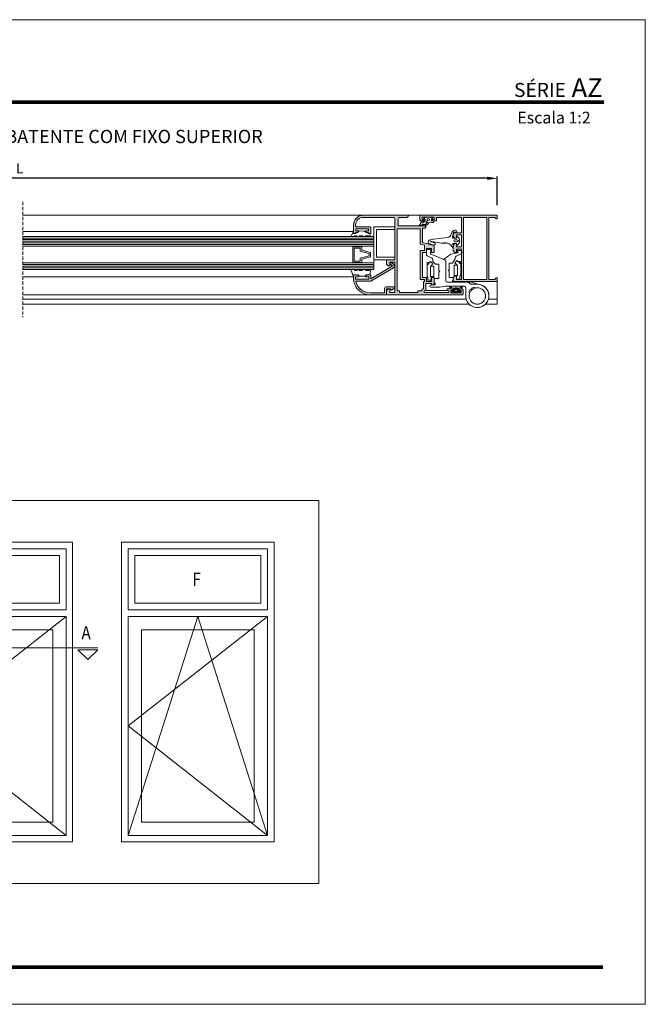
# Model space of a CAD drawing. Units: millimetres. Extents: x 3742 to 4162, y -1593 to -1296.
# Drawn here: x 3973 to 4162, y -1593 to -1296 of the extents above; entities that cross this region are included whole.
import ezdxf

# ---------------------------------------------------------------- set-up
doc = ezdxf.new("R2010")
doc.units = ezdxf.units.MM
doc.linetypes.add('DASHEDX2', pattern=[1.5, 1, -0.5])
doc.layers.get('0').update_dxf_attribs({"lineweight": 9})
doc.layers.add('LIMITES', color=141, linetype='Continuous', lineweight=9)
doc.layers.add('SOMBREADO', color=7, linetype='Continuous')
doc.layers.add('TEXTO CABEÇALHO TABELA CORTE', color=7, linetype='Continuous')
doc.layers.add('VIDRO', color=7, linetype='Continuous', lineweight=5, true_color=0x00d900)
doc.styles.add('ROMANS', font='romans', dxfattribs={"height": 3})
doc.dimstyles.new('1-1', dxfattribs={"dimtxt": 2.5, "dimasz": 3, "dimexe": 0.5, "dimexo": 3, "dimgap": 0.1, "dimtad": 1, "dimzin": 0, "dimdsep": 46, "dimtxsty": 'ROMANS', "dimcen": 0.1, "dimclrd": 256, "dimclre": 256, "dimclrt": 256, "dimadec": 0, "dimazin": 0, "dimtp": 0.2, "dimtm": 0.2, "dimtfac": 0.2, "dimtmove": 0, "dimatfit": 3, "dimfxl": 0, "dimtolj": 1, "dimtzin": 0, "dimarcsym": 0})

# ---------------------------------------------------------------- blocks, each defined once
blk = doc.blocks.new('*D3')
at = {"lineweight": -2}
for p, q in [((3829.1, -1351.64), (3829.1, -1343.01)), ((4114.25, -1343.51), (3832.1, -1343.51)), ((4117.25, -1351.64), (4117.25, -1343.01))]:
    blk.add_line(p, q, dxfattribs=at)
for points in [[(3832.1, -1343.01), (3832.1, -1344.01), (3829.1, -1343.51)], [(4114.25, -1343.01), (4114.25, -1344.01), (4117.25, -1343.51)]]:
    blk.add_solid(points)
at = {"layer": 'DEFPOINTS', "color": 0}
for p in [(3829.1, -1343.51), (3829.1, -1354.64), (4117.25, -1354.64)]:
    blk.add_point(p, dxfattribs=at)
at = {"insert": (3973.18, -1340.51), "char_height": 3, "attachment_point": 5, "style": 'ROMANS'}
blk.add_mtext('\\A1;L', dxfattribs=at)

msp = doc.modelspace()

# ---------------------------------------------------------------- hatches: boundary and pattern name
h = msp.add_hatch()
h.set_pattern_fill('ANSI31', color=256, scale=2.5, angle=90, style=0)
h.set_pattern_definition([(135, (3984.83995, -1576.27664), (-0.22097087, -0.22097087), [])])
h.paths.add_polyline_path([(4104.823, -1378.138), (4105.961, -1377.993, 0.3773835), (4106.048, -1377.893), (4106.048, -1377.759, 0.4142136), (4105.948, -1377.659), (4105.823, -1377.659, -0.4142136), (4105.673, -1377.509), (4105.673, -1377.309, -0.2555437), (4105.789, -1377.098, 0.0066831), (4105.827, -1377.072), (4105.508, -1376.616, -0.16755), (4105.184, -1376.586, 0.2153336), (4104.463, -1376.586, -0.16755), (4104.139, -1376.616), (4103.82, -1377.072, 0.0066831), (4103.858, -1377.098, -0.2555437), (4103.973, -1377.309), (4103.973, -1377.509, -0.4142136), (4103.823, -1377.659), (4103.698, -1377.659, 0.4142136), (4103.598, -1377.759), (4103.598, -1377.893, 0.3773835), (4103.686, -1377.993)])
h.paths.add_polyline_path([(4104.448, -1377.384, -1), (4105.198, -1377.384, -1)], flags=16)
at = {"layer": 'SOMBREADO'}
h = msp.add_hatch(color=256, dxfattribs=at)
edge = h.paths.add_edge_path()
edge.add_line((4095.698, -1377.354), (4095.198, -1377.488))
edge.add_line((4095.198, -1377.488), (4095.198, -1377.988))
edge.add_line((4095.198, -1377.988), (4102.698, -1377.988))
edge.add_line((4102.698, -1377.988), (4102.698, -1377.488))
edge.add_line((4102.698, -1377.488), (4102.198, -1377.354))
edge.add_line((4102.198, -1377.354), (4102.198, -1376.888))
edge.add_line((4102.198, -1376.888), (4103.298, -1376.888))
edge.add_line((4103.298, -1376.888), (4103.948, -1377.138))
edge.add_line((4103.948, -1377.138), (4103.948, -1377.388))
edge.add_line((4103.948, -1377.388), (4103.298, -1377.388))
edge.add_line((4103.298, -1377.388), (4103.298, -1378.038))
edge.add_line((4103.298, -1378.038), (4106.348, -1378.038))
edge.add_line((4106.348, -1378.038), (4106.348, -1377.388))
edge.add_line((4106.348, -1377.388), (4105.698, -1377.388))
edge.add_line((4105.698, -1377.388), (4105.698, -1377.138))
edge.add_line((4105.698, -1377.138), (4106.348, -1376.888))
edge.add_line((4106.348, -1376.888), (4106.698, -1376.888))
edge.add_arc((4106.698, -1377.138), 0.25, 0, 90, ccw=False)
edge.add_line((4106.948, -1377.138), (4106.948, -1378.388))
edge.add_arc((4106.698, -1378.388), 0.25, -90, 0, ccw=False)
edge.add_line((4106.698, -1378.638), (4083.898, -1378.638))
edge.add_line((4083.898, -1378.638), (4083.898, -1377.388))
edge.add_line((4083.898, -1377.388), (4084.398, -1376.888))
edge.add_line((4084.398, -1376.888), (4084.898, -1376.888))
edge.add_line((4084.898, -1376.888), (4084.898, -1377.988))
edge.add_line((4084.898, -1377.988), (4086.398, -1377.988))
edge.add_line((4086.398, -1377.988), (4086.398, -1368.788))
edge.add_line((4086.398, -1368.788), (4084.898, -1368.788))
edge.add_line((4084.898, -1368.788), (4084.898, -1369.888))
edge.add_line((4084.898, -1369.888), (4084.398, -1369.888))
edge.add_line((4084.398, -1369.888), (4083.898, -1369.388))
edge.add_line((4083.898, -1369.388), (4083.898, -1368.138))
edge.add_line((4083.898, -1368.138), (4086.398, -1368.138))
edge.add_line((4086.398, -1368.138), (4086.398, -1355.788))
edge.add_arc((4085.898, -1355.788), 0.5, 0, 90)
edge.add_line((4085.898, -1355.288), (4076.898, -1355.288))
edge.add_arc((4076.898, -1357.638), 2.35, 90, 180)
edge.add_line((4074.548, -1357.638), (4074.548, -1357.888))
edge.add_arc((4074.798, -1357.888), 0.25, 180, 270)
edge.add_line((4074.798, -1358.138), (4078.898, -1358.138))
edge.add_arc((4078.898, -1358.388), 0.25, 0, 90, ccw=False)
edge.add_line((4079.148, -1358.388), (4079.148, -1359.938))
edge.add_arc((4078.904, -1359.943), 0.245, -91.20312, 1.20312, ccw=False)
edge.add_line((4078.898, -1360.188), (4078.398, -1360.188))
edge.add_line((4078.398, -1360.188), (4078.398, -1359.888))
edge.add_line((4078.398, -1359.888), (4077.523, -1359.638))
edge.add_line((4077.523, -1359.638), (4077.523, -1359.388))
edge.add_line((4077.523, -1359.388), (4078.398, -1359.388))
edge.add_line((4078.398, -1359.388), (4078.398, -1358.738))
edge.add_line((4078.398, -1358.738), (4074.648, -1358.738))
edge.add_line((4074.648, -1358.738), (4074.648, -1359.388))
edge.add_line((4074.648, -1359.388), (4075.523, -1359.388))
edge.add_line((4075.523, -1359.388), (4075.523, -1359.638))
edge.add_line((4075.523, -1359.638), (4074.648, -1359.888))
edge.add_line((4074.648, -1359.888), (4074.648, -1360.188))
edge.add_line((4074.648, -1360.188), (4074.148, -1360.188))
edge.add_arc((4074.138, -1359.949), 0.239, 177.42818, 272.57182, ccw=False)
edge.add_line((4073.898, -1359.938), (4073.898, -1357.638))
edge.add_arc((4076.898, -1357.638), 3, 90, 180, ccw=False)
edge.add_line((4076.898, -1354.638), (4090.448, -1354.638))
edge.add_line((4090.448, -1354.638), (4090.448, -1354.788))
edge.add_arc((4089.948, -1354.788), 0.5, -90, 0, ccw=False)
edge.add_line((4089.948, -1355.288), (4087.898, -1355.288))
edge.add_arc((4087.898, -1355.788), 0.5, 90, 180)
edge.add_line((4087.398, -1355.788), (4087.398, -1357.888))
edge.add_line((4087.398, -1357.888), (4095.448, -1357.888))
edge.add_arc((4095.448, -1358.138), 0.25, 0, 90, ccw=False)
edge.add_line((4095.698, -1358.138), (4095.698, -1358.288))
edge.add_arc((4095.448, -1358.288), 0.25, -90, 0, ccw=False)
edge.add_line((4095.448, -1358.538), (4094.698, -1358.538))
edge.add_line((4094.698, -1358.538), (4094.698, -1362.85))
edge.add_line((4094.698, -1362.85), (4098.198, -1363.788))
edge.add_line((4098.198, -1363.788), (4098.198, -1365.888))
edge.add_line((4098.198, -1365.888), (4097.448, -1365.888))
edge.add_line((4097.448, -1365.888), (4097.448, -1364.638))
edge.add_line((4097.448, -1364.638), (4095.948, -1364.638))
edge.add_line((4095.948, -1364.638), (4095.948, -1365.888))
edge.add_line((4095.948, -1365.888), (4094.698, -1365.888))
edge.add_line((4094.698, -1365.888), (4094.698, -1373.388))
edge.add_line((4094.698, -1373.388), (4095.948, -1373.388))
edge.add_line((4095.948, -1373.388), (4095.948, -1374.638))
edge.add_line((4095.948, -1374.638), (4097.448, -1374.638))
edge.add_line((4097.448, -1374.638), (4097.448, -1373.388))
edge.add_line((4097.448, -1373.388), (4098.198, -1373.388))
edge.add_line((4098.198, -1373.388), (4098.198, -1375.388))
edge.add_arc((4097.948, -1375.388), 0.25, -90, 0, ccw=False)
edge.add_line((4097.948, -1375.638), (4097.698, -1375.638))
edge.add_arc((4097.698, -1375.388), 0.25, 180, 270, ccw=False)
edge.add_line((4097.448, -1375.388), (4097.448, -1375.288))
edge.add_line((4097.448, -1375.288), (4095.698, -1375.288))
edge.add_line((4095.698, -1375.288), (4095.698, -1377.354))
h.paths.add_polyline_path([(4095.048, -1374.638), (4095.298, -1374.638), (4095.298, -1374.038), (4094.048, -1374.038), (4094.048, -1365.238), (4095.298, -1365.238), (4095.298, -1363.684), (4094.048, -1363.349), (4094.048, -1358.788), (4087.048, -1358.788), (4087.048, -1377.488), (4087.798, -1377.488), (4087.798, -1377.988), (4093.298, -1377.988), (4093.298, -1377.488), (4094.548, -1377.488), (4094.548, -1376.989), (4095.048, -1376.855)], flags=16)
h = msp.add_hatch(color=256, dxfattribs=at)
h.paths.add_polyline_path([(4114.098, -1373.988), (4107.098, -1373.988), (4107.098, -1355.288), (4114.098, -1355.288)], flags=16)
edge = h.paths.add_edge_path()
edge.add_arc((4117.098, -1373.638), 0.15, 0, 135)
edge.add_line((4116.992, -1373.532), (4116.536, -1373.988))
edge.add_line((4116.536, -1373.988), (4114.748, -1373.988))
edge.add_line((4114.748, -1373.988), (4114.748, -1355.288))
edge.add_line((4114.748, -1355.288), (4116.536, -1355.288))
edge.add_line((4116.536, -1355.288), (4116.992, -1355.744))
edge.add_arc((4117.098, -1355.638), 0.15, 225, 360)
edge.add_line((4117.248, -1355.638), (4117.248, -1354.638))
edge.add_line((4117.248, -1354.638), (4094.198, -1354.638))
edge.add_arc((4094.198, -1354.888), 0.25, 90, 180)
edge.add_line((4093.948, -1354.888), (4093.948, -1356.138))
edge.add_arc((4094.198, -1356.138), 0.25, 180, 270)
edge.add_line((4094.198, -1356.388), (4094.648, -1356.388))
edge.add_line((4094.648, -1356.388), (4095.448, -1356.138))
edge.add_line((4095.448, -1356.138), (4095.448, -1355.888))
edge.add_line((4095.448, -1355.888), (4094.648, -1355.888))
edge.add_line((4094.648, -1355.888), (4094.648, -1355.238))
edge.add_line((4094.648, -1355.238), (4098.248, -1355.238))
edge.add_line((4098.248, -1355.238), (4098.248, -1355.888))
edge.add_line((4098.248, -1355.888), (4097.448, -1355.888))
edge.add_line((4097.448, -1355.888), (4097.448, -1356.138))
edge.add_line((4097.448, -1356.138), (4098.248, -1356.388))
edge.add_line((4098.248, -1356.388), (4098.698, -1356.388))
edge.add_arc((4098.698, -1356.138), 0.25, 270, 360)
edge.add_line((4098.948, -1356.138), (4098.948, -1355.288))
edge.add_line((4098.948, -1355.288), (4106.448, -1355.288))
edge.add_line((4106.448, -1355.288), (4106.448, -1359.938))
edge.add_line((4106.448, -1359.938), (4103.948, -1359.938))
edge.add_line((4103.948, -1359.938), (4103.948, -1361.088))
edge.add_line((4103.948, -1361.088), (4104.448, -1361.588))
edge.add_line((4104.448, -1361.588), (4104.948, -1361.588))
edge.add_line((4104.948, -1361.588), (4104.948, -1360.588))
edge.add_line((4104.948, -1360.588), (4106.448, -1360.588))
edge.add_line((4106.448, -1360.588), (4106.448, -1364.188))
edge.add_line((4106.448, -1364.188), (4104.948, -1364.188))
edge.add_line((4104.948, -1364.188), (4104.948, -1363.188))
edge.add_line((4104.948, -1363.188), (4104.448, -1363.188))
edge.add_line((4104.448, -1363.188), (4103.948, -1363.688))
edge.add_line((4103.948, -1363.688), (4103.948, -1365.388))
edge.add_line((4103.948, -1365.388), (4104.448, -1365.888))
edge.add_line((4104.448, -1365.888), (4104.948, -1365.888))
edge.add_line((4104.948, -1365.888), (4104.948, -1364.838))
edge.add_line((4104.948, -1364.838), (4106.448, -1364.838))
edge.add_line((4106.448, -1364.838), (4106.448, -1373.988))
edge.add_line((4106.448, -1373.988), (4104.948, -1373.988))
edge.add_line((4104.948, -1373.988), (4104.948, -1372.888))
edge.add_line((4104.948, -1372.888), (4104.448, -1372.888))
edge.add_line((4104.448, -1372.888), (4103.948, -1373.388))
edge.add_line((4103.948, -1373.388), (4103.948, -1374.638))
edge.add_line((4103.948, -1374.638), (4117.248, -1374.638))
edge.add_line((4117.248, -1374.638), (4117.248, -1373.638))
h = msp.add_hatch(color=256, dxfattribs=at)
edge = h.paths.add_edge_path()
edge.add_line((4086.055, -1369.52), (4085.511, -1368.976))
edge.add_arc((4085.298, -1369.188), 0.3, 45, 225)
edge.add_line((4085.086, -1369.4), (4085.458, -1369.772))
edge.add_arc((4085.281, -1369.948), 0.25, -59.55962, 45, ccw=False)
edge.add_line((4085.408, -1370.164), (4079.148, -1373.842))
edge.add_line((4079.148, -1373.842), (4079.148, -1373.338))
edge.add_line((4079.148, -1373.338), (4079.148, -1372.888))
edge.add_arc((4078.898, -1372.888), 0.25, 0, 90)
edge.add_line((4078.898, -1372.638), (4077.773, -1372.638))
edge.add_arc((4077.773, -1372.888), 0.25, 90, 180)
edge.add_line((4077.523, -1372.888), (4077.523, -1372.988))
edge.add_arc((4077.773, -1372.988), 0.25, 180, 270)
edge.add_line((4077.773, -1373.238), (4078.498, -1373.238))
edge.add_line((4078.498, -1373.238), (4078.498, -1373.888))
edge.add_line((4078.498, -1373.888), (4078.498, -1373.938))
edge.add_line((4078.498, -1373.938), (4074.548, -1373.938))
edge.add_line((4074.548, -1373.938), (4074.548, -1373.238))
edge.add_line((4074.548, -1373.238), (4075.273, -1373.238))
edge.add_arc((4075.273, -1372.988), 0.25, 270, 360)
edge.add_line((4075.523, -1372.988), (4075.523, -1372.888))
edge.add_arc((4075.273, -1372.888), 0.25, 0, 90)
edge.add_line((4075.273, -1372.638), (4073.898, -1372.638))
edge.add_line((4073.898, -1372.638), (4073.898, -1373.638))
edge.add_arc((4078.898, -1373.638), 5, 180, 270)
edge.add_line((4078.898, -1378.638), (4083.898, -1378.638))
edge.add_line((4083.898, -1378.638), (4083.898, -1376.838))
edge.add_line((4083.898, -1376.838), (4084.948, -1376.838))
edge.add_line((4084.948, -1376.838), (4085.373, -1377.263))
edge.add_line((4085.373, -1377.263), (4086.11, -1376.791))
edge.add_arc((4085.948, -1376.538), 0.3, 302.66447, 450)
edge.add_line((4085.948, -1376.238), (4083.798, -1376.238))
edge.add_arc((4083.798, -1376.738), 0.5, 90, 180)
edge.add_line((4083.298, -1376.738), (4083.298, -1378.038))
edge.add_line((4083.298, -1378.038), (4078.898, -1378.038))
edge.add_arc((4078.898, -1373.638), 4.4, 191.80289, 270, ccw=False)
edge.add_line((4074.591, -1374.538), (4079.148, -1374.538))
edge.add_line((4079.148, -1374.538), (4085.922, -1370.557))
edge.add_arc((4085.587, -1369.988), 0.661, 300.44038, 405)

# ---------------------------------------------------------------- linework, layer by layer
at = {"linetype": 'DASHEDX2'}
msp.add_line((3974.176, -1350.638), (3974.176, -1385.438), dxfattribs=at)
for p, q in [((4090.448, -1354.638), (4094.198, -1354.638)), ((4117.248, -1381.438), (4117.248, -1374.638)), ((4095.698, -1377.354), (4102.198, -1377.354)), ((4117.248, -1379.938), (4114.617, -1379.938)), ((4117.248, -1381.438), (4113.748, -1381.438))]:
    msp.add_line(p, q)
at = {"color": 72, "true_color": 0x7fbb00, "const_width": 1.061}
for points in [[(4149.463, -1320.519), (3771.619, -1320.519), (3771.619, -1320.519)], [(4149.215, -1581.487), (3765.944, -1581.487)]]:
    msp.add_lwpolyline(points, dxfattribs=at)
for points in [[(4076.898, -1354.638), (3974.176, -1354.638)], [(4073.898, -1359.601), (3974.176, -1359.601)], [(4080.03, -1369.019), (4080.004, -1368.115)], [(4096.102, -1369.688), (4097.145, -1368.645), (4097.852, -1369.352), (4097.102, -1370.102), (4097.102, -1373.238), (4097.352, -1373.238), (4097.352, -1374.238), (4096.352, -1374.238), (4096.352, -1373.238), (4096.102, -1373.238), (4096.102, -1369.688)], [(4096.902, -1368.888), (4096.102, -1368.888), (4096.102, -1369.688)], [(4106.244, -1369.388), (4105.201, -1368.345), (4104.494, -1369.052), (4105.244, -1369.802), (4105.244, -1372.938), (4104.994, -1372.938), (4104.994, -1373.938), (4105.994, -1373.938), (4105.994, -1372.938), (4106.244, -1372.938), (4106.244, -1369.388)], [(4105.444, -1368.588), (4106.244, -1368.588), (4106.244, -1369.388)], [(4073.9, -1373.207), (3974.178, -1373.207)], [(4078.898, -1378.638), (3974.176, -1378.638)], [(3974.176, -1379.938), (4107.88, -1379.938)], [(3974.176, -1381.438), (4108.749, -1381.438)], [(4113.748, -1381.438), (4117.248, -1381.438)], [(3943.154, -1473.7), (3943.154, -1453.3), (3989.154, -1453.3), (3989.154, -1473.7)], [(4003.931, -1473.7), (4003.931, -1453.3), (4049.931, -1453.3), (4049.931, -1473.7)], [(3989.154, -1473.7), (3989.154, -1543.7), (3943.154, -1543.7)], [(3987.154, -1475.7), (3945.154, -1508.7), (3987.154, -1541.7)], [(4003.931, -1543.7), (4003.931, -1473.7)], [(4049.931, -1473.7), (4049.931, -1543.7), (4003.931, -1543.7)], [(4047.931, -1475.7), (4005.931, -1508.7), (4047.931, -1541.7)], [(4005.931, -1541.7), (4026.931, -1475.7), (4047.931, -1541.7)], [(3934.919, -1485.105), (3996.719, -1485.105)]]:
    msp.add_lwpolyline(points)
for points in [[(4095.698, -1377.354), (4095.198, -1377.488), (4095.198, -1377.988), (4102.698, -1377.988), (4102.698, -1377.488), (4102.198, -1377.354), (4102.198, -1376.888), (4103.298, -1376.888), (4103.948, -1377.138), (4103.948, -1377.388), (4103.298, -1377.388), (4103.298, -1378.038), (4106.348, -1378.038), (4106.348, -1377.388), (4105.698, -1377.388), (4105.698, -1377.138), (4106.348, -1376.888), (4106.698, -1376.888, -0.4142136), (4106.948, -1377.138), (4106.948, -1378.388, -0.4142136), (4106.698, -1378.638), (4083.898, -1378.638), (4083.898, -1377.388), (4084.398, -1376.888), (4084.898, -1376.888), (4084.898, -1377.988), (4086.398, -1377.988), (4086.398, -1368.788), (4084.898, -1368.788), (4084.898, -1369.888), (4084.398, -1369.888), (4083.898, -1369.388), (4083.898, -1368.138), (4086.398, -1368.138), (4086.398, -1355.788, 0.4142136), (4085.898, -1355.288), (4076.898, -1355.288, 0.4142136), (4074.548, -1357.638), (4074.548, -1357.888, 0.4142136), (4074.798, -1358.138), (4078.898, -1358.138, -0.4142136), (4079.148, -1358.388), (4079.148, -1359.938, -0.4265684), (4078.898, -1360.188), (4078.398, -1360.188), (4078.398, -1359.888), (4077.523, -1359.638), (4077.523, -1359.388), (4078.398, -1359.388), (4078.398, -1358.738), (4074.648, -1358.738), (4074.648, -1359.388), (4075.523, -1359.388), (4075.523, -1359.638), (4074.648, -1359.888), (4074.648, -1360.188), (4074.148, -1360.188, -0.4407588), (4073.898, -1359.938), (4073.898, -1357.638, -0.4142136), (4076.898, -1354.638), (4090.448, -1354.638), (4090.448, -1354.788, -0.4142136), (4089.948, -1355.288), (4087.898, -1355.288, 0.4142136), (4087.398, -1355.788), (4087.398, -1357.888), (4095.448, -1357.888, -0.4142136), (4095.698, -1358.138), (4095.698, -1358.288, -0.4142136), (4095.448, -1358.538), (4094.698, -1358.538), (4094.698, -1362.85), (4098.198, -1363.788), (4098.198, -1365.888), (4097.448, -1365.888), (4097.448, -1364.638), (4095.948, -1364.638), (4095.948, -1365.888), (4094.698, -1365.888), (4094.698, -1373.388), (4095.948, -1373.388), (4095.948, -1374.638), (4097.448, -1374.638), (4097.448, -1373.388), (4098.198, -1373.388), (4098.198, -1375.388, -0.4142136), (4097.948, -1375.638), (4097.698, -1375.638, -0.4142136), (4097.448, -1375.388), (4097.448, -1375.288), (4095.698, -1375.288)], [(4095.323, -1355.738), (4095.248, -1355.738, -0.4142136), (4095.148, -1355.638), (4095.148, -1355.499, -0.375902), (4095.235, -1355.4), (4096.448, -1355.238), (4097.662, -1355.4, -0.375902), (4097.748, -1355.499), (4097.748, -1355.638, -0.4142136), (4097.648, -1355.738), (4097.573, -1355.738, 0.4142136), (4097.423, -1355.888), (4097.423, -1356.088, 0.4142136), (4097.673, -1356.338), (4097.924, -1356.338, -1), (4097.924, -1356.838), (4097.673, -1356.838, -0.0906366), (4097.408, -1356.79, 0.3973617), (4096.424, -1357.2, -0.1799468), (4095.339, -1357.888, -0.144155), (4094.19, -1357.594), (4093.879, -1357.774, -0.7941972), (4093.763, -1357.618), (4094.56, -1356.473, -0.2914734), (4094.997, -1356.338), (4095.223, -1356.338, 0.4142136), (4095.473, -1356.088), (4095.473, -1355.888, 0.4142136)], [(4117.248, -1373.638, 0.6681786), (4116.992, -1373.532), (4116.536, -1373.988), (4114.748, -1373.988), (4114.748, -1355.288), (4116.536, -1355.288), (4116.992, -1355.744, 0.6681786), (4117.248, -1355.638), (4117.248, -1354.638), (4094.198, -1354.638, 0.4142136), (4093.948, -1354.888), (4093.948, -1356.138, 0.4142136), (4094.198, -1356.388), (4094.648, -1356.388), (4095.448, -1356.138), (4095.448, -1355.888), (4094.648, -1355.888), (4094.648, -1355.238), (4098.248, -1355.238), (4098.248, -1355.888), (4097.448, -1355.888), (4097.448, -1356.138), (4098.248, -1356.388), (4098.698, -1356.388, 0.4142136), (4098.948, -1356.138), (4098.948, -1355.288), (4106.448, -1355.288), (4106.448, -1359.938), (4103.948, -1359.938), (4103.948, -1361.088), (4104.448, -1361.588), (4104.948, -1361.588), (4104.948, -1360.588), (4106.448, -1360.588), (4106.448, -1364.188), (4104.948, -1364.188), (4104.948, -1363.188), (4104.448, -1363.188), (4103.948, -1363.688), (4103.948, -1365.388), (4104.448, -1365.888), (4104.948, -1365.888), (4104.948, -1364.838), (4106.448, -1364.838), (4106.448, -1373.988), (4104.948, -1373.988), (4104.948, -1372.888), (4104.448, -1372.888), (4103.948, -1373.388), (4103.948, -1374.638), (4117.248, -1374.638)], [(4094.952, -1357.531, -0.9815805), (4094.754, -1357.305), (4094.906, -1356.977, 0.2972911), (4094.883, -1356.815), (4094.843, -1356.769, -0.8036972), (4095.107, -1356.538), (4095.139, -1356.575, 0.2160844), (4095.252, -1356.626), (4096.118, -1356.626, -1), (4096.118, -1356.926), (4096.015, -1356.926, 0.2620592), (4095.887, -1356.998, -0.0591988), (4095.741, -1357.184, 0.3295391), (4095.716, -1357.361, -0.9059341), (4095.459, -1357.463, 0.0519422), (4095.29, -1357.445, -0.0505957), (4095.091, -1357.478, 0.3415956)], [(4096.102, -1366.9), (4097.235, -1367.376, -0.3021512), (4097.848, -1368.298), (4097.848, -1368.588), (4098.648, -1369.388), (4099.498, -1369.388, -0.4142136), (4099.648, -1369.538), (4099.648, -1371.313), (4099.898, -1371.563), (4099.648, -1371.813), (4099.648, -1373.588, -0.4142136), (4099.498, -1373.738), (4098.348, -1373.738, 0.4142136), (4098.198, -1373.888), (4098.198, -1374.826, 0.1989124), (4098.242, -1374.932), (4098.548, -1375.238), (4098.548, -1375.638), (4097.273, -1375.638, 1), (4097.273, -1376.388), (4099.898, -1376.388), (4101.6, -1376.088), (4107.248, -1376.088, -0.4142136), (4107.748, -1376.588), (4107.748, -1378.988, 2.4142136), (4111.248, -1375.488), (4109.352, -1375.488, -0.1989124), (4109.175, -1375.415), (4108.672, -1374.911, 0.1989124), (4108.495, -1374.838), (4102.248, -1374.838, -0.4142136), (4101.748, -1374.338), (4101.748, -1368.571, 0.3021512), (4101.442, -1368.109), (4097.264, -1366.357, -0.3551493), (4097.115, -1366.079), (4097.269, -1365.286, 0.4714217), (4097.023, -1364.988), (4096.198, -1364.988, 0.4142136), (4095.948, -1365.238), (4095.948, -1366.67, 0.3021512)], [(4086.055, -1369.52), (4085.511, -1368.976, 1), (4085.086, -1369.4), (4085.458, -1369.772, -0.4907589), (4085.408, -1370.164), (4079.148, -1373.842), (4079.148, -1373.338), (4079.148, -1372.888, 0.4142136), (4078.898, -1372.638), (4077.773, -1372.638, 0.4142136), (4077.523, -1372.888), (4077.523, -1372.988, 0.4142136), (4077.773, -1373.238), (4078.498, -1373.238), (4078.498, -1373.888), (4078.498, -1373.938), (4074.548, -1373.938), (4074.548, -1373.238), (4075.273, -1373.238, 0.4142136), (4075.523, -1372.988), (4075.523, -1372.888, 0.4142136), (4075.273, -1372.638), (4073.898, -1372.638), (4073.898, -1373.638, 0.4142136), (4078.898, -1378.638), (4083.898, -1378.638), (4083.898, -1376.838), (4084.948, -1376.838), (4085.373, -1377.263), (4086.11, -1376.791, 0.7490183), (4085.948, -1376.238), (4083.798, -1376.238, 0.4142136), (4083.298, -1376.738), (4083.298, -1378.038), (4078.898, -1378.038, -0.3550868), (4074.591, -1374.538), (4079.148, -1374.538), (4085.922, -1370.557, 0.4907589)], [(4108.696, -1377.72), (4109.007, -1377.938, 11.5605578), (4109.495, -1377.241), (4109.184, -1377.023, 0.0749806)], [(4109.471, -1376.76), (4109.661, -1377.089, 11.5605578), (4110.397, -1376.664), (4110.207, -1376.335, 0.0749806)]]:
    msp.add_lwpolyline(points, format="xyb", close=True)
for points in [[(4114.098, -1373.988), (4107.098, -1373.988), (4107.098, -1355.288), (4114.098, -1355.288)], [(4073.898, -1359.601), (4073.061, -1361.019), (4074.248, -1361.019), (4074.23, -1360.821), (4074.88, -1360.846), (4075.036, -1361.019), (4075.711, -1361.019), (4075.642, -1360.821), (4076.417, -1360.808), (4076.748, -1361.019), (4077.711, -1361.019), (4077.517, -1360.808), (4078.617, -1360.821), (4078.773, -1361.019), (4079.173, -1361.019), (4078.748, -1360.252), (4077.678, -1359.848), (4077.165, -1359.423), (4075.428, -1359.398), (4075.203, -1359.823), (4073.898, -1360.188)], [(4086.398, -1368.115), (4080.004, -1368.115), (4080.004, -1358.115), (4086.387, -1358.115), (4086.387, -1358.915), (4080.854, -1358.915), (4080.854, -1367.315), (4086.387, -1367.315)], [(4095.048, -1374.638), (4095.298, -1374.638), (4095.298, -1374.038), (4094.048, -1374.038), (4094.048, -1365.238), (4095.298, -1365.238), (4095.298, -1363.684), (4094.048, -1363.349), (4094.048, -1358.788), (4087.048, -1358.788), (4087.048, -1377.488), (4087.798, -1377.488), (4087.798, -1377.988), (4093.298, -1377.988), (4093.298, -1377.488), (4094.548, -1377.488), (4094.548, -1376.989), (4095.048, -1376.855)], [(4076.374, -1368.907), (4073.705, -1368.907), (4073.705, -1364.157), (4076.374, -1364.157), (4076.374, -1365.157), (4079.042, -1365.844), (4079.042, -1367.219), (4076.374, -1367.907)], [(4075.949, -1368.482), (4074.13, -1368.482), (4074.13, -1364.582), (4075.949, -1364.582), (4075.949, -1365.486), (4078.617, -1366.174), (4078.617, -1366.89), (4075.949, -1367.578)], [(4073.9, -1373.207), (4073.114, -1371.028), (4074.301, -1371.028), (4074.239, -1371.341), (4074.889, -1371.316), (4075.089, -1371.028), (4075.764, -1371.028), (4075.651, -1371.341), (4076.426, -1371.353), (4076.801, -1371.028), (4077.764, -1371.028), (4077.526, -1371.353), (4078.626, -1371.341), (4078.826, -1371.028), (4079.226, -1371.028), (4078.75, -1372.632), (4077.875, -1372.594), (4077.363, -1373.019), (4075.625, -1373.044), (4075.4, -1372.619), (4073.9, -1372.619)], [(3930.299, -1556.242), (3930.299, -1440.714), (4063.453, -1440.714), (4063.453, -1556.242)], [(3945.154, -1473.7), (3987.154, -1473.7), (3987.154, -1455.3), (3945.154, -1455.3)], [(4005.931, -1473.7), (4047.931, -1473.7), (4047.931, -1455.3), (4005.931, -1455.3)], [(3947.154, -1471.7), (3985.154, -1471.7), (3985.154, -1457.3), (3947.154, -1457.3)], [(4007.931, -1471.7), (4045.931, -1471.7), (4045.931, -1457.3), (4007.931, -1457.3)], [(3945.154, -1541.7), (3945.154, -1475.7), (3987.154, -1475.7), (3987.154, -1541.7)], [(4005.931, -1541.7), (4005.931, -1475.7), (4047.931, -1475.7), (4047.931, -1541.7)], [(3949.154, -1537.7), (3949.154, -1479.7), (3983.154, -1479.7), (3983.154, -1537.7)], [(4009.931, -1537.7), (4009.931, -1479.7), (4043.931, -1479.7), (4043.931, -1537.7)], [(3990.719, -1485.705), (3996.719, -1485.705), (3993.719, -1488.705)]]:
    msp.add_lwpolyline(points, close=True)
at = {"elevation": 1.8}
for points in [[(4096.785, -1363.234, -0.7501955), (4096.775, -1362.19, -0.1041083), (4098.166, -1361.865), (4102.264, -1361.381, 0.3416286), (4103.441, -1360.181, -0.3720605), (4104.581, -1359.196), (4104.786, -1359.196, -1), (4104.786, -1359.749), (4104.162, -1359.749, 0.4142136), (4104.062, -1359.849), (4104.062, -1360.449, -0.2134218), (4103.895, -1360.822, 0.2134218), (4103.812, -1361.008), (4103.812, -1361.324, 0.4142136), (4104.062, -1361.574), (4105.012, -1361.574), (4105.012, -1361.224, -0.5866164), (4105.241, -1361.096, -0.5590376), (4105.241, -1363.651, -0.5866164), (4105.012, -1363.524), (4105.012, -1363.174), (4103.962, -1363.174, 0.5351725), (4103.824, -1363.381), (4104.012, -1363.835, -0.0141332), (4104.048, -1363.927, -1), (4103.576, -1364.093, 0.2169531), (4102.405, -1363.1), (4101.557, -1363.1), (4101.357, -1362.9), (4101.157, -1363.1), (4100.354, -1363.058), (4098.785, -1362.731), (4097.556, -1362.599, 0.0443146), (4097.277, -1362.484, 1.4019427), (4097.271, -1362.641, -0.1133148), (4097.383, -1362.65), (4098.29, -1362.936, -1), (4098.05, -1363.699)], [(4104.455, -1362.674, -1), (4104.455, -1362.074), (4105.063, -1362.074, -0.2222523), (4105.705, -1362.374, -0.2222523), (4105.063, -1362.674)]]:
    msp.add_lwpolyline(points, format="xyb", close=True, dxfattribs=at)
for points in [[(4107.748, -1376.588), (4107.748, -1378.988, 2.0189457), (4112.178, -1375.614), (4108.998, -1374.738), (4103.748, -1374.738), (4103.748, -1374.338), (4103.837, -1374.314, 0.3394543), (4103.948, -1374.169), (4103.948, -1373.588, 0.4142136), (4103.798, -1373.438), (4102.898, -1373.438, -0.4142136), (4102.748, -1373.288), (4102.748, -1371.513), (4102.498, -1371.263), (4102.748, -1371.013), (4102.748, -1369.238, -0.4142136), (4102.898, -1369.088), (4103.748, -1369.088), (4104.548, -1367.788), (4104.548, -1367.44, -0.3008484), (4104.853, -1366.98), (4106.396, -1366.324, 0.3008484), (4106.548, -1366.094), (4106.548, -1365.738, 0.4142136), (4106.048, -1365.238), (4105.348, -1365.238, 0.5557915), (4105.214, -1365.454), (4105.498, -1366.031), (4103.248, -1366.428), (4101.07, -1367.953)], [(4097.241, -1369.962, 0.1146112), (4097.352, -1369.988), (4098.102, -1369.988), (4098.102, -1373.138), (4097.352, -1373.138, 0.236068), (4097.152, -1373.238)], [(4105.104, -1369.662, -0.1146112), (4104.994, -1369.688), (4104.244, -1369.688), (4104.244, -1372.838), (4104.994, -1372.838, -0.236068), (4105.194, -1372.938)], [(4102.79, -1376.088, 0.0170096), (4102.859, -1376.264, 0.111583), (4103.82, -1377.072), (4104.139, -1376.616, -0.3042113), (4103.284, -1376.283, -0.0975567), (4103.143, -1376.088)], [(4105.508, -1376.616, -0.16755), (4105.184, -1376.586, 0.2153336), (4104.463, -1376.586, -0.16755), (4104.139, -1376.616), (4103.82, -1377.072, 0.0066831), (4103.858, -1377.098, -0.2555437), (4103.973, -1377.309), (4103.973, -1377.509, -0.4142136), (4103.823, -1377.659), (4103.698, -1377.659, 0.4142136), (4103.598, -1377.759), (4103.598, -1377.893, 0.3773835), (4103.686, -1377.993), (4104.823, -1378.138), (4105.961, -1377.993, 0.3773835), (4106.048, -1377.893), (4106.048, -1377.759, 0.4142136), (4105.948, -1377.659), (4105.823, -1377.659, -0.4142136), (4105.673, -1377.509), (4105.673, -1377.309, -0.2555437), (4105.789, -1377.098, 0.0066831), (4105.827, -1377.072), (4105.508, -1376.616), (4105.786, -1377.012)], [(4106.504, -1376.088, -0.0975567), (4106.363, -1376.283, -0.3042113), (4105.508, -1376.616), (4105.827, -1377.072, 0.111583), (4106.788, -1376.264, 0.0170096), (4106.857, -1376.088)]]:
    msp.add_lwpolyline(points, format="xyb")
for centre in [(4096.448, -1356.013), (4104.823, -1377.384)]:
    msp.add_circle(centre, 0.375)
at = {"layer": 'LIMITES', "color": 151}
msp.add_lwpolyline([(3741.901, -1295.667), (3741.901, -1592.667), (4161.944, -1592.667), (4161.944, -1295.667)], close=True, dxfattribs=at)
at = {"layer": 'VIDRO'}
for points in [[(3974.176, -1361.019), (4080.03, -1361.019), (4080.03, -1364.019), (3974.176, -1363.978)], [(4080.03, -1361.519), (3974.176, -1361.519)], [(4080.03, -1362.019), (3974.176, -1362.019)], [(4080.03, -1362.519), (3974.176, -1362.519)], [(4080.03, -1363.019), (3974.176, -1363.019)], [(4080.03, -1363.519), (3974.176, -1363.519)], [(3974.176, -1369.019), (4080.03, -1369.019), (4080.03, -1371.019), (3974.176, -1371.019)], [(4080.03, -1369.519), (3974.176, -1369.519)], [(4080.03, -1370.019), (3974.176, -1370.019)], [(4080.03, -1370.519), (3974.176, -1370.519)]]:
    msp.add_lwpolyline(points, dxfattribs=at)

# ---------------------------------------------------------------- texts
at = {"style": 'ROMANS', "oblique": 10, "width": 0.85}
for s, p in [('F', (4025.282, -1466.458)), ('A', (3991.802, -1482.611))]:
    msp.add_text(s, height=4, dxfattribs=at).set_placement(p)
at = {"color": 72, "true_color": 0x7fbb00}
for s, insert, char_height, width, attachment_point in [('{\\fArial|b1|i1|c0|p34;\\H0.75x;SÉRIE\\H1.333x; AZ}', (4149.046, -1316.154), 5.65714, 43.12103, 6), ('{\\fArial|b1|i1|c0|p34;Escala 1:2}', (4134.392, -1323.436), 3.53571, 129.343, 2)]:
    msp.add_mtext(s, dxfattribs=dict(at, insert=insert, char_height=char_height, width=width, attachment_point=attachment_point))
at = {"layer": 'TEXTO CABEÇALHO TABELA CORTE', "insert": (3960.541, -1328.897), "char_height": 4, "width": 274.36393, "attachment_point": 2}
msp.add_mtext('{\\fArial|b1|i1|c0|p34;JANELA 1 FOLHA DE ABRIR E OSCILO-BATENTE COM FIXO SUPERIOR}', dxfattribs=at)

# ---------------------------------------------------------------- dimensions: what is measured, and where the dimension line sits
dim = msp.add_linear_dim(base=(3829.104, -1343.505), p1=(4117.248, -1354.638), p2=(3829.104, -1354.638), text='L', dimstyle='1-1', override={"dimgap": 1.5, "dimtmove": 0, "dimatfit": 0})
dim.commit()
dim.dimension.update_dxf_attribs({"geometry": '*D3', "text_midpoint": (3973.176, -1340.505)})

doc.saveas('drawing.dxf')
